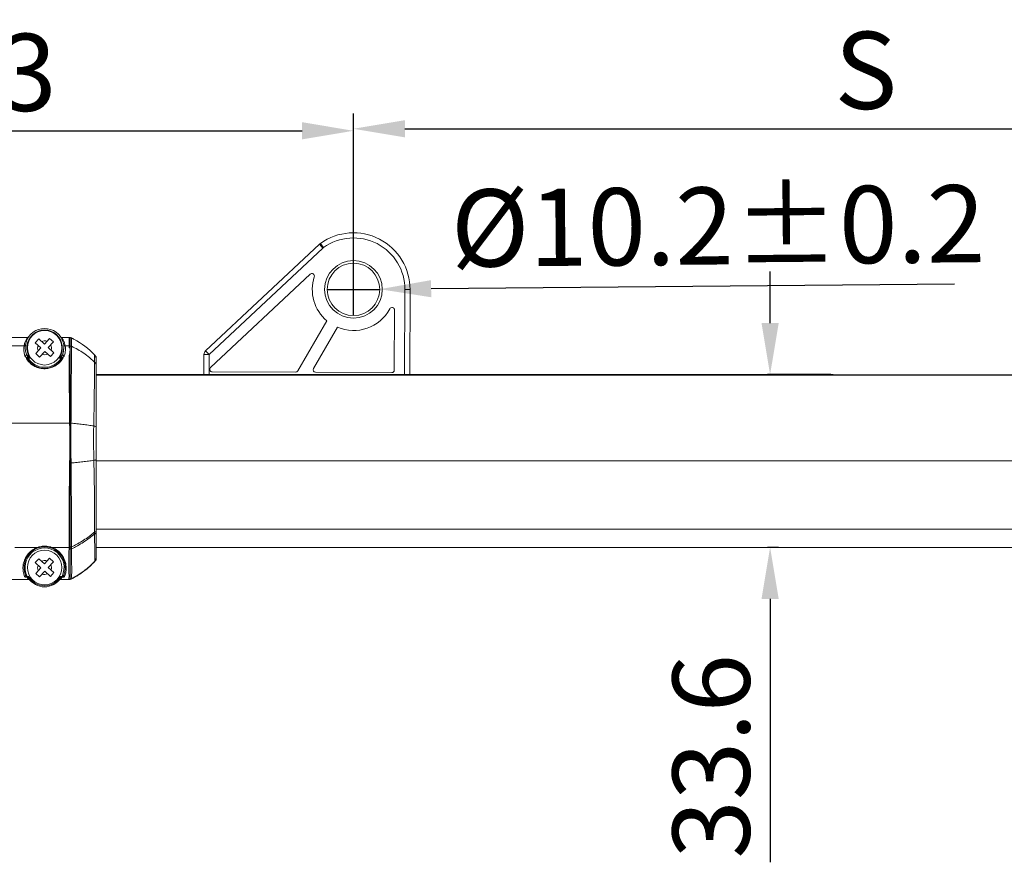
# Model space of a CAD drawing. Units: millimetres. Extents: x 4494 to 5412, y 1384 to 1936.
# Drawn here: x 4839 to 5030, y 1772 to 1936 of the extents above; entities that cross this region are included whole.
import ezdxf

# ---------------------------------------------------------------- set-up
doc = ezdxf.new("R2010")
doc.units = ezdxf.units.MM
doc.layers.get('0').update_dxf_attribs({"lineweight": 20})
doc.styles.get("Standard").update_dxf_attribs({"font": 'romans.shx', "width": 0.8, "bigfont": 'bigfont.shx'})
doc.styles.add('新細明體', font='txt')
doc.dimstyles.get("Standard").update_dxf_attribs({"dimtxt": 0.15625, "dimasz": 0.18, "dimexe": 0.18, "dimexo": 0.0625, "dimgap": 0.09, "dimtad": 0, "dimtih": 1, "dimtoh": 1, "dimdec": 4, "dimzin": 0, "dimdsep": 46, "dimtxsty": 'Standard', "dimcen": 0.09, "dimadec": 0, "dimazin": 0, "dimtp": 0.001, "dimtm": 0.001, "dimtfac": 1, "dimtdec": 4, "dimtofl": 0, "dimtmove": 0, "dimatfit": 0, "dimfxl": 1, "dimtolj": 1, "dimtzin": 0, "dimarcsym": 0})

# ---------------------------------------------------------------- blocks, each defined once
blk = doc.blocks.new('*D4')
at = {"color": 0, "lineweight": -2}
for p, q in [((4903.8, 1878.38), (4903.8, 1888.38)), ((4898.8, 1883.38), (4908.8, 1883.38)), ((5020.59, 1884.42), (4918.9, 1883.51))]:
    blk.add_line(p, q, dxfattribs=at)
at = {"color": 0, "lineweight": 9}
blk.add_solid([(4918.88, 1885.18), (4918.91, 1881.85), (4908.9, 1883.42)], dxfattribs=at)
at = {"color": 0, "lineweight": 9, "insert": (4974.64, 1895.72), "char_height": 15, "attachment_point": 5, "rotation": 0.513, "style": '新細明體'}
blk.add_mtext('{\\A1;\\A1;%%c10.2\\fPMingLiU|b0|i0|c136|p18;%%P0.2}', dxfattribs=at)
blk = doc.blocks.new('*D5')
at = {"color": 0, "lineweight": -2}
for p, q in [((4754.38, 1856.34), (4754.38, 1917.2)), ((4903.8, 1886.38), (4903.8, 1917.2)), ((4764.38, 1914.2), (4893.8, 1914.2))]:
    blk.add_line(p, q, dxfattribs=at)
at = {"color": 0, "lineweight": 9}
for points in [[(4764.38, 1915.87), (4764.38, 1912.53), (4754.38, 1914.2)], [(4893.8, 1912.53), (4893.8, 1915.87), (4903.8, 1914.2)]]:
    blk.add_solid(points, dxfattribs=at)
at = {"color": 0, "lineweight": 9, "insert": (4829.09, 1925.55), "char_height": 15, "attachment_point": 5, "style": '新細明體'}
blk.add_mtext('\\A1;{\\A1;133}', dxfattribs=at)
blk = doc.blocks.new('*D6')
at = {"color": 0, "lineweight": -2}
for p, q in [((4903.8, 1886.38), (4903.8, 1917.59)), ((5102.92, 1886.32), (5102.92, 1917.59)), ((4913.8, 1914.59), (5092.92, 1914.59))]:
    blk.add_line(p, q, dxfattribs=at)
at = {"color": 0, "lineweight": 9}
for points in [[(4913.8, 1916.26), (4913.8, 1912.92), (4903.8, 1914.59)], [(5092.92, 1912.92), (5092.92, 1916.26), (5102.92, 1914.59)]]:
    blk.add_solid(points, dxfattribs=at)
at = {"color": 0, "lineweight": 9, "insert": (5003.36, 1925.94), "char_height": 15, "attachment_point": 5, "style": '新細明體'}
blk.add_mtext('\\A1;{\\A1;S}', dxfattribs=at)
blk = doc.blocks.new('*D7')
at = {"color": 0, "lineweight": -2}
for p, q in [((4984.76, 1876.84), (4984.76, 1886.84)), ((4996.53, 1866.84), (4984.26, 1866.84)), ((4986.38, 1833.25), (4984.26, 1833.25)), ((4984.76, 1823.25), (4984.76, 1772.06))]:
    blk.add_line(p, q, dxfattribs=at)
at = {"color": 0, "lineweight": 9}
for points in [[(4983.09, 1876.84), (4986.43, 1876.84), (4984.76, 1866.84)], [(4986.43, 1823.25), (4983.09, 1823.25), (4984.76, 1833.25)]]:
    blk.add_solid(points, dxfattribs=at)
at = {"color": 0, "lineweight": 9, "insert": (4973.31, 1792.66), "char_height": 15, "attachment_point": 5, "rotation": 90, "style": '新細明體'}
blk.add_mtext('\\A1;33.6', dxfattribs=at)

msp = doc.modelspace()

# ---------------------------------------------------------------- linework, layer by layer
at = {"color": 7, "linetype": 'Continuous'}
for p, q in [((4897.38, 1892.31), (4897.18, 1892.15)), ((4897.38, 1892.31), (4897.97, 1891.5)), ((4875.07, 1871.43), (4897.18, 1892.15)), ((4875.75, 1870.7), (4897.87, 1891.42)), ((4897.18, 1892.15), (4897.87, 1891.42)), ((4876.01, 1868.21), (4895.36, 1886.33)), ((4913.8, 1883.34), (4913.74, 1866.75)), ((4914.8, 1883.34), (4913.8, 1883.34)), ((4914.8, 1883.34), (4914.74, 1866.75)), ((4911.78, 1879.35), (4911.74, 1867.71)), ((4898.63, 1877.27), (4892.96, 1867.53)), ((4896.01, 1868.02), (4900.67, 1876.02)), ((4781.11, 1874.04), (4840.45, 1874.04)), ((4840.34, 1874.04), (4840.34, 1874.04)), ((4841.97, 1873.02), (4842.64, 1873.76)), ((4842.64, 1873.76), (4843.75, 1872.74)), ((4843.75, 1872.74), (4844.76, 1873.85)), ((4844.49, 1872.07), (4845.5, 1873.17)), ((4844.76, 1873.85), (4845.5, 1873.17)), ((4847.11, 1874.04), (4848.56, 1874.04)), ((4848.56, 1874.04), (4847.22, 1874.04)), ((4847.22, 1874.04), (4848.56, 1874.04)), ((4847.22, 1874.04), (4847.22, 1874.04)), ((4848.56, 1874.04), (4848.56, 1874.04)), ((4799.47, 1872.42), (4839.78, 1872.42)), ((4841.97, 1873.02), (4843.07, 1872.01)), ((4842.06, 1870.9), (4843.07, 1872.01)), ((4842.8, 1870.22), (4843.81, 1871.33)), ((4843.81, 1871.33), (4844.91, 1870.31)), ((4844.49, 1872.07), (4845.59, 1871.05)), ((4847.53, 1872.08), (4847.32, 1870.81)), ((4848.55, 1872.42), (4847.77, 1872.42)), ((4848.55, 1872.3), (4848.55, 1872.42)), ((4848.55, 1872.04), (4848.55, 1872.3)), ((4848.78, 1872.04), (4848.55, 1872.04)), ((4848.99, 1872.04), (4848.99, 1872.33)), ((4875.07, 1871.43), (4875.75, 1870.7)), ((4840.69, 1870.08), (4840.55, 1870.11)), ((4840.98, 1870.02), (4840.56, 1870.02)), ((4840.61, 1870.35), (4840.66, 1870.3)), ((4842.06, 1870.9), (4842.8, 1870.22)), ((4844.91, 1870.31), (4845.59, 1871.05)), ((4847, 1870.02), (4846.58, 1870.02)), ((4853.5, 1869.23), (4853.51, 1870)), ((4853.51, 1870.47), (4853.51, 1870.63)), ((4853.51, 1870), (4853.51, 1870.47)), ((4853.78, 1831.21), (4853.78, 1869.95)), ((4874.74, 1866.75), (4874.75, 1870.71)), ((4874.75, 1870.71), (4875.75, 1870.7)), ((4875.74, 1866.75), (4875.75, 1870.7)), ((4853.78, 1868.6), (4853.78, 1868.6)), ((4853.78, 1866.84), (4997.03, 1866.84)), ((5119.98, 1866.75), (4853.78, 1866.75)), ((5119.98, 1866.7), (4853.78, 1866.7)), ((4892.53, 1867.28), (4876.35, 1867.34)), ((4911.24, 1867.21), (4896.44, 1867.27)), ((4826.52, 1857.42), (4848.65, 1857.42)), ((4853.33, 1856.84), (4853.32, 1856.69)), ((4853.35, 1850.3), (4853.35, 1850.17)), ((5119.98, 1850.1), (4853.78, 1850.1)), ((5119.98, 1836.82), (4853.78, 1836.82)), ((4853.47, 1836.22), (4853.47, 1836.35)), ((4853.47, 1836.22), (4853.47, 1835.99)), ((4853.47, 1835.99), (4853.47, 1835.87)), ((4842.42, 1833.26), (4838.02, 1833.26)), ((4848.54, 1833.26), (4845.14, 1833.26)), ((4848.53, 1832.95), (4848.54, 1833.26)), ((4849, 1833.28), (4849.01, 1832.97)), ((5119.98, 1833.25), (4853.78, 1833.25)), ((4841.97, 1830.32), (4842.64, 1831.06)), ((4842.64, 1831.06), (4843.75, 1830.04)), ((4843.75, 1830.04), (4844.76, 1831.15)), ((4844.76, 1831.15), (4845.5, 1830.47)), ((4841.97, 1830.32), (4843.07, 1829.31)), ((4842.06, 1828.2), (4843.07, 1829.31)), ((4844.49, 1829.37), (4845.5, 1830.47)), ((4844.49, 1829.37), (4845.59, 1828.35)), ((4840.39, 1827.62), (4840.67, 1827.62)), ((4842.06, 1828.2), (4842.8, 1827.52)), ((4842.8, 1827.52), (4843.81, 1828.63)), ((4843.81, 1828.63), (4844.91, 1827.61)), ((4844.91, 1827.61), (4845.59, 1828.35)), ((4847.17, 1827.62), (4846.89, 1827.62)), ((4840.67, 1827.04), (4828.78, 1827.04)), ((4848.55, 1827.04), (4846.89, 1827.04)), ((4849, 1827.14), (4849, 1827.14))]:
    msp.add_line(p, q, dxfattribs=at)
at = {"color": 7, "linetype": 'Continuous', "true_color": 0xc7ffff}
for p, q in [((4848.78, 1827.04), (4848.78, 1874.04)), ((4853.78, 1870.34), (4853.78, 1869.95)), ((4853.78, 1831.21), (4853.78, 1830.84))]:
    msp.add_line(p, q, dxfattribs=at)
at = {"color": 7, "linetype": 'Continuous'}
for centre, radius in [((4903.8, 1883.38), 5.6), ((4903.8, 1883.38), 5.1), ((4843.78, 1872.04), 3.35), ((4843.78, 1829.34), 3.35)]:
    msp.add_circle(centre, radius, dxfattribs=at)
for centre, radius, start, end in [((4903.8, 1883.38), 11, 359.7828, 125.6704), ((4898.55, 1890.69), 2, 125.6704, 133.1276), ((4903.8, 1883.38), 10, 359.7828, 125.6704), ((4898.55, 1890.69), 1, 125.6704, 133.1276), ((4895.7, 1885.97), 0.5, 342.2718, 133.1276), ((4903.8, 1883.38), 8, 162.2718, 229.7739), ((4903.8, 1883.38), 8, 246.9636, 331.7103), ((4911.28, 1879.35), 0.5, 359.7828, 151.7103), ((4843.78, 1872.04), 3.75, 340.9068, 199.0932), ((4843.78, 1872.04), 3.45, 324.1637, 215.8364), ((4840.34, 1874.54), 0.499, 269.9878, 287.655), ((4840.45, 1874.34), 0.3, 270.0119, 306.9314), ((4840.34, 1874.54), 0.501, 287.7093, 323.9316), ((4840.45, 1874.34), 0.302, 306.9516, 325.3444), ((4843.78, 1872.04), 1.35, 69.1763, 115.699), ((4847.22, 1874.54), 0.501, 216.0774, 226.6722), ((4847.22, 1874.54), 0.503, 226.6432, 234.3218), ((4847.11, 1874.34), 0.3, 214.604, 251.5385), ((4847.22, 1874.53), 0.499, 234.3243, 270.0313), ((4847.11, 1874.34), 0.302, 251.5863, 269.9476), ((4848.56, 1873.05), 0.985, 81.3791, 89.9723), ((4848.55, 1873.01), 1.02, 73.131, 81.4416), ((4848.55, 1873.01), 1.02, 73.1229, 80.391), ((4848.56, 1873.04), 0.99, 64.6279, 73.1648), ((4848.56, 1873.04), 0.99, 64.6288, 73.1695), ((4842.6, 1860.5), 14.88, 62.4446, 64.5766), ((4842.61, 1860.52), 14.86, 63.2122, 64.5774), ((4842.59, 1860.47), 14.91, 62.4456, 63.2125), ((4842.51, 1860.33), 15.07, 43.1104, 62.4295), ((4843.78, 1872.04), 1.35, 159.1764, 205.6993), ((4843.78, 1872.04), 1.35, 339.1764, 25.6993), ((4848.55, 1871.35), 1.08, 71.0674, 89.9137), ((4848.56, 1871.37), 1.05, 65.5653, 71.0211), ((4875.75, 1870.7), 1, 133.1276, 179.7828), ((4843.78, 1872.04), 4, 213.738, 326.2581), ((4843.78, 1872.04), 3.8, 212.1104, 327.8881), ((4839.66, 1870.74), 1.09, 332.2337, 336.1178), ((4844.9, 1874.85), 6.22, 229.5797, 230.9576), ((4843.78, 1872.04), 1.35, 249.1763, 295.699), ((4842.63, 1874.87), 6.26, 309.0664, 311.7533), ((4842.97, 1874.51), 5.76, 311.6499, 313.0398), ((4847.9, 1870.74), 1.09, 204.01, 207.9034), ((4843.98, 1871.75), 3.85, 340.4877, 350.7927), ((4842.75, 1858.29), 15.34, 45.5004, 46.4822), ((4852.78, 1869.95), 1, 28.735, 43.0568), ((4852.78, 1869.95), 1, 0.01, 43.0816), ((4852.78, 1869.95), 1, 0.0262, 14.3327), ((4843.5, 1871.75), 3.69, 226.434, 228.6252), ((4876.36, 1867.84), 0.5, 133.1276, 269.7828), ((4892.53, 1867.78), 0.5, 269.7828, 329.7828), ((4896.44, 1867.77), 0.5, 149.7828, 269.7828), ((4911.24, 1867.71), 0.5, 269.7828, 359.7828), ((4517.98, 1853.98), 330.69, 359.2506, 0.5954), ((4849.41, 1907.76), 58.1, 269.2381, 269.5151), ((4843.78, 1829.34), 4, 338.0165, 201.9826), ((4843.78, 1829.34), 3.8, 333.1869, 206.8272), ((4843.8, 1829.22), 4.27, 96.429, 108.8313), ((4843.78, 1829.33), 4.16, 83.6178, 96.3623), ((4843.76, 1829.23), 4.26, 71.1538, 83.5629), ((4844.61, 1833.24), 4.39, 0.5701, 1.6384), ((4852.78, 1831.22), 1, 317.1174, 359.9451), ((4852.78, 1831.23), 0.999, 317.4238, 359.9984), ((4852.78, 1831.21), 1, 317.8232, 0.0348), ((4843.78, 1829.34), 1.35, 159.1764, 205.6993), ((4843.78, 1829.34), 1.35, 69.1763, 115.699), ((4843.78, 1829.34), 1.35, 339.1764, 25.6993), ((4873.42, 1830.3), 24.39, 181.8084, 181.9373), ((4842.36, 1840.67), 15.07, 302.0085, 317.7749), ((4852.78, 1831.22), 1, 317.2821, 317.6565), ((4840.39, 1827.11), 0.319, 53.4528, 71.0721), ((4840.39, 1827.12), 0.313, 36.1354, 53.4215), ((4843.78, 1829.34), 3.75, 213.565, 326.4349), ((4843.78, 1829.34), 3.55, 208.8863, 331.1166), ((4843.78, 1829.34), 1.35, 249.1763, 295.699), ((4847.17, 1827.12), 0.313, 126.6335, 143.8693), ((4842.42, 1840.57), 14.95, 296.0696, 302.0195), ((4842.33, 1828.53), 2.23, 220.8893, 222.1017), ((4840.67, 1826.74), 0.3, 39.9393, 90.0013), ((4840.58, 1826.54), 0.5, 41.2102, 79.4588), ((4846.89, 1826.74), 0.3, 90, 140.0607), ((4848.54, 1828.04), 1, 269.998, 278.6044), ((4848.55, 1828.04), 1, 269.9799, 296.8117), ((4848.55, 1828.04), 1, 269.9714, 296.0376), ((4848.54, 1828.04), 1, 278.6059, 287.948), ((4848.54, 1828.04), 1, 287.9502, 296.9121), ((4848.55, 1828.04), 1, 296.2344, 296.6236)]:
    msp.add_arc(centre, radius, start, end, dxfattribs=at)
at = {"color": 153, "linetype": 'Continuous', "true_color": 0x34a0ef}
msp.add_arc((4842.4, 1840.61), 15, 295.1513, 319.3184, dxfattribs=at)
at = {"color": 7, "linetype": 'Continuous'}
for points, start_tangent, end_tangent in [([(4839.85, 1872.72), (4840.05, 1873.33)], (0.227547, 0.973767), (0.460266, 0.887781)), ([(4840.05, 1873.33), (4840.32, 1873.84)], (0.460266, 0.887781), (0.307005, 0.951708)), ([(4840.32, 1873.84), (4840.39, 1874.01)], (0.307005, 0.951708), (0.699787, 0.714351)), ([(4840.39, 1874.01), (4840.45, 1874.04)], (0.699787, 0.714351), (0.999411, 0.034316)), ([(4847.17, 1874.01), (4847.11, 1874.04)], (-0.651653, 0.758517), (-0.998587, 0.053144)), ([(4847.23, 1873.86), (4847.17, 1874.01)], (-0.307172, 0.951654), (-0.651653, 0.758517)), ([(4847.51, 1873.33), (4847.23, 1873.86)], (-0.458972, 0.888451), (-0.307172, 0.951654)), ([(4847.71, 1872.72), (4847.51, 1873.33)], (-0.226899, 0.973918), (-0.458972, 0.888451)), ([(4848.53, 1873.94), (4848.56, 1874.04)], (-0.196825, 0.980439), (0.960756, 0.277394)), ([(4848.55, 1872.42), (4848.55, 1873.31)], (0.003121, 0.999995), (0.117989, 0.993015)), ([(4848.55, 1873.31), (4848.55, 1873.85), (4848.53, 1873.94)], (0.117989, 0.993015), (-0.196825, 0.980439)), ([(4848.56, 1874.04), (4848.71, 1874.02), (4848.72, 1874.02)], (1, 0.000091), (0.985968, -0.166933)), ([(4848.99, 1872.33), (4848.99, 1873.22), (4848.99, 1873.76), (4848.99, 1873.94)], (-0.002542, 0.999997), (-0.004565, 0.99999)), ([(4839.78, 1872.42), (4839.73, 1871.79)], (-0.171648, -0.985158), (-0.005147, -0.999987)), ([(4839.73, 1871.79), (4839.78, 1871.15), (4839.95, 1870.47)], (-0.005147, -0.999987), (0.319023, -0.947747)), ([(4839.78, 1872.42), (4839.85, 1872.72)], (0.234339, 0.972155), (0.227547, 0.973767)), ([(4839.78, 1872.42), (4839.92, 1872.45), (4840.02, 1872.53), (4840.08, 1872.65)], (0.999694, -0.024749), (0.164012, 0.986458)), ([(4847.54, 1872.53), (4847.48, 1872.65)], (-0.634697, 0.772761), (-0.164012, 0.986458)), ([(4847.77, 1872.42), (4847.64, 1872.45), (4847.54, 1872.53)], (-0.999693, -0.02478), (-0.634697, 0.772761)), ([(4847.77, 1872.42), (4847.71, 1872.72)], (-0.234029, 0.97223), (-0.226899, 0.973918)), ([(4847.77, 1872.42), (4847.83, 1871.82)], (0.186867, -0.982385), (0.006486, -0.999979)), ([(4847.83, 1871.82), (4847.78, 1871.14)], (0.006486, -0.999979), (-0.159695, -0.987166)), ([(4848.54, 1870.52), (4848.67, 1871.04), (4848.75, 1871.54), (4848.78, 1872.04)], (0.298426, 0.954433), (0.027745, 0.999615)), ([(4848.91, 1857.41), (4848.95, 1861.16), (4848.97, 1864.73), (4848.98, 1867.89), (4848.99, 1870.46), (4848.99, 1872.04)], (0.01136, 0.999935), (-0.001669, 0.999999)), ([(4853.31, 1869.41), (4852.49, 1870.15), (4851.39, 1870.97), (4850.22, 1871.7), (4848.99, 1872.33)], (-0.725156, 0.688585), (-0.909467, 0.415776)), ([(4839.95, 1870.47), (4840.12, 1870.53), (4840.22, 1870.65), (4840.24, 1870.81)], (0.993171, 0.116671), (-0.327108, 0.944987)), ([(4840.15, 1870.23), (4840.03, 1870.34), (4839.95, 1870.47)], (-0.820156, 0.572139), (-0.353431, 0.935461)), ([(4840.34, 1870.13), (4840.15, 1870.23)], (-0.91189, 0.410435), (-0.820156, 0.572139)), ([(4840.51, 1870.45), (4840.38, 1870.57), (4840.3, 1870.69), (4840.24, 1870.81)], (-0.762557, 0.646921), (-0.327106, 0.944988)), ([(4840.29, 1869.86), (4840.24, 1869.97), (4840.26, 1870.05)], (-0.493454, 0.869772), (0.494251, 0.869319)), ([(4840.26, 1870.05), (4840.34, 1870.13)], (0.494251, 0.869319), (0.844538, 0.535495)), ([(4840.45, 1869.81), (4840.41, 1869.85), (4840.36, 1869.87), (4840.29, 1869.86)], (-0.555964, 0.831207), (-0.967125, -0.254301)), ([(4840.96, 1869.08), (4840.29, 1869.86)], (-0.724777, 0.688984), (-0.591772, 0.806105)), ([(4840.34, 1870.13), (4840.41, 1870.21), (4840.47, 1870.32)], (0.763013, 0.646383), (0.380702, 0.924698)), ([(4840.55, 1870.11), (4840.47, 1870.11), (4840.4, 1870.12), (4840.34, 1870.13)], (-0.99608, 0.088452), (-0.975986, 0.217832)), ([(4840.56, 1870.02), (4840.48, 1870.03), (4840.41, 1870.01), (4840.4, 1869.95), (4840.41, 1869.9), (4840.45, 1869.81)], (-0.926254, 0.376899), (0.555396, -0.831586)), ([(4840.47, 1870.32), (4840.51, 1870.45)], (0.380702, 0.924698), (0.164703, 0.986343)), ([(4840.51, 1870.45), (4840.56, 1870.4), (4840.61, 1870.35)], (0.758189, -0.652035), (0.696658, -0.717404)), ([(4840.55, 1870.11), (4840.59, 1870.17), (4840.62, 1870.23)], (0.569338, 0.822104), (0.465435, 0.885082)), ([(4840.55, 1870.11), (4840.55, 1870.08), (4840.56, 1870.05), (4840.56, 1870.02)], (0.22754, -0.973769), (0.118024, -0.993011)), ([(4840.66, 1870.3), (4840.76, 1870.21), (4840.87, 1870.11)], (0.729316, -0.684177), (0.761053, -0.648689)), ([(4840.98, 1870.02), (4840.83, 1870.05), (4840.69, 1870.08)], (-0.982093, 0.188398), (-0.978707, 0.205261)), ([(4846.58, 1870.02), (4846.73, 1870.05), (4846.87, 1870.08), (4847.01, 1870.11)], (0.982034, 0.188706), (0.978675, 0.205415)), ([(4847.27, 1869.86), (4846.66, 1869.13)], (-0.534911, -0.844909), (-0.727831, -0.685757)), ([(4846.9, 1870.3), (4846.95, 1870.35), (4847, 1870.4), (4847.05, 1870.45)], (0.702599, 0.711586), (0.752521, 0.658568)), ([(4847.01, 1870.11), (4846.97, 1870.17), (4846.94, 1870.23)], (-0.569805, 0.82178), (-0.467933, 0.883764)), ([(4847.01, 1870.11), (4847.01, 1870.08), (4847, 1870.05), (4847, 1870.02)], (-0.223007, -0.974817), (-0.119706, -0.992809)), ([(4847, 1870.02), (4847.08, 1870.03), (4847.14, 1870.01), (4847.16, 1869.96), (4847.15, 1869.89), (4847.11, 1869.81)], (0.931953, 0.362579), (-0.55544, -0.831557)), ([(4847.01, 1870.11), (4847.1, 1870.11), (4847.16, 1870.11), (4847.22, 1870.13)], (0.989545, 0.144224), (0.982369, 0.18695)), ([(4847.32, 1870.81), (4847.27, 1870.69), (4847.17, 1870.56), (4847.05, 1870.45)], (-0.327106, -0.944988), (-0.761608, -0.648038)), ([(4847.09, 1870.32), (4847.05, 1870.45)], (-0.375382, 0.92687), (-0.164571, 0.986365)), ([(4847.22, 1870.13), (4847.15, 1870.21), (4847.09, 1870.32)], (-0.760262, 0.649616), (-0.375382, 0.92687)), ([(4847.11, 1869.81), (4847.15, 1869.85), (4847.2, 1869.87), (4847.27, 1869.86)], (0.55526, 0.831677), (0.96707, -0.254511)), ([(4847.53, 1870.34), (4847.4, 1870.23), (4847.22, 1870.13)], (-0.641242, -0.767339), (-0.918211, -0.396092)), ([(4847.22, 1870.13), (4847.3, 1870.05), (4847.31, 1869.95), (4847.27, 1869.86)], (0.862104, -0.506732), (-0.584146, -0.811649)), ([(4847.61, 1870.47), (4847.44, 1870.53), (4847.34, 1870.65), (4847.32, 1870.81)], (-0.993155, 0.116803), (0.327709, 0.944779)), ([(4847.61, 1870.47), (4847.53, 1870.34)], (-0.327851, -0.944729), (-0.641242, -0.767339)), ([(4848.65, 1857.42), (4848.61, 1861.23), (4848.57, 1864.8), (4848.55, 1867.94), (4848.54, 1870.52)], (-0.012477, 0.999922), (-0.002147, 0.999998)), ([(4842.82, 1868.08), (4841.9, 1868.42), (4841.06, 1868.98)], (-0.974572, 0.224076), (-0.750589, 0.66077)), ([(4843.91, 1867.97), (4842.82, 1868.08)], (-0.99998, -0.006259), (-0.974572, 0.224076)), ([(4843.9, 1868.04), (4843.9, 1868.03), (4843.9, 1868.01), (4843.91, 1867.97)], (0.99779, 0.06644), (0.054994, -0.998487)), ([(4844.84, 1868.11), (4843.91, 1867.97)], (-0.965687, -0.259707), (-0.999919, -0.012711)), ([(4846.66, 1869.13), (4845.79, 1868.49), (4844.84, 1868.11)], (-0.727831, -0.685757), (-0.965687, -0.259707)), ([(4853.33, 1856.84), (4853.4, 1860.75), (4853.45, 1864.27), (4853.49, 1867.15), (4853.5, 1868.6)], (0.020857, 0.999782), (0.006961, 0.999976)), ([(4853.5, 1869.23), (4853.65, 1869.04), (4853.75, 1868.83), (4853.78, 1868.6)], (0.720873, -0.693067), (0.000083, -1)), ([(4853.5, 1868.6), (4853.5, 1869.23)], (0.006961, 0.999976), (0.005053, 0.999987)), ([(4848.65, 1857.42), (4848.74, 1857.42), (4848.82, 1857.41), (4848.91, 1857.41)], (0.99983, -0.018436), (0.998421, -0.056169)), ([(4848.91, 1857.41), (4848.89, 1854.81), (4848.9, 1852.23), (4848.92, 1849.65)], (-0.009964, -0.99995), (0.012383, -0.999923)), ([(4848.91, 1857.41), (4850.07, 1857.29), (4851.2, 1857.16), (4852.29, 1857.01), (4852.81, 1856.92), (4853.33, 1856.84)], (0.996027, -0.089047), (0.985155, -0.171667)), ([(4853.32, 1856.69), (4853.3, 1854.61), (4853.31, 1852.38), (4853.35, 1850.3)], (-0.019656, -0.999807), (0.026917, -0.999638)), ([(4853.33, 1856.84), (4853.57, 1856.79), (4853.73, 1856.74), (4853.78, 1856.68)], (0.992612, -0.121332), (0.002211, -0.999998)), ([(4848.92, 1849.65), (4850.08, 1849.76), (4851.21, 1849.88), (4852.3, 1850.02), (4852.83, 1850.09), (4853.35, 1850.17)], (0.996663, 0.08163), (0.988169, 0.153366)), ([(4853.78, 1850.3), (4853.73, 1850.25), (4853.58, 1850.21), (4853.35, 1850.17)], (0.000338, -1), (-0.993516, -0.113694)), ([(4853.47, 1836.35), (4853.47, 1840.94), (4853.44, 1845.59), (4853.35, 1850.17)], (0.003993, 0.999992), (-0.023951, 0.999713)), ([(4848.54, 1833.34), (4848.55, 1838.72), (4848.58, 1844.17), (4848.64, 1849.66)], (-0.000506, 1), (0.012889, 0.999917)), ([(4849, 1833.36), (4848.99, 1838.84), (4848.97, 1844.28), (4848.92, 1849.65)], (0.000697, 1), (-0.011166, 0.999938)), ([(4849, 1833.36), (4849.61, 1833.65), (4850.2, 1833.96), (4851.35, 1834.64), (4852.44, 1835.39), (4852.96, 1835.8), (4853.47, 1836.22)], (0.909616, 0.415451), (0.757215, 0.653166)), ([(4849.01, 1832.97), (4849.61, 1833.26), (4850.2, 1833.58), (4851.35, 1834.27), (4852.44, 1835.03), (4852.96, 1835.44), (4853.47, 1835.87)], (0.906863, 0.421425), (0.751419, 0.659826)), ([(4853.47, 1836.22), (4853.64, 1836.26), (4853.74, 1836.3)], (0.984839, 0.173471), (0.822193, 0.569209)), ([(4853.47, 1835.87), (4853.64, 1835.91), (4853.74, 1835.96), (4853.78, 1836.01)], (0.984275, 0.176643), (0.000182, 1)), ([(4853.55, 1831.63), (4853.54, 1832.75), (4853.51, 1834.22), (4853.47, 1835.87)], (0.017919, 0.999839), (-0.034324, 0.999411)), ([(4853.74, 1836.3), (4853.78, 1836.35)], (0.822193, 0.569209), (0.000001, 1)), ([(4841.45, 1832.77), (4841.94, 1833.07), (4842.42, 1833.26)], (0.81057, 0.585641), (0.960897, 0.276906)), ([(4842.42, 1833.26), (4842.45, 1833.19), (4842.47, 1833.14), (4842.48, 1833.12)], (0.339003, -0.940785), (0.945988, 0.324203)), ([(4845.08, 1833.12), (4845.09, 1833.14), (4845.11, 1833.19), (4845.14, 1833.26)], (0.945986, -0.324207), (0.339002, 0.940786)), ([(4845.14, 1833.26), (4846.07, 1832.8)], (0.953874, -0.300206), (0.826293, -0.563241)), ([(4848.5, 1828.11), (4848.5, 1829.37), (4848.51, 1831.02), (4848.53, 1832.95)], (-0.122644, 0.992451), (0.013572, 0.999908)), ([(4848.53, 1832.95), (4848.69, 1832.95), (4848.86, 1832.96), (4849.01, 1832.97)], (0.999911, -0.013323), (0.991979, 0.126405)), ([(4848.54, 1833.34), (4848.7, 1833.34), (4848.85, 1833.35), (4849, 1833.36)], (1, -0.000054), (0.99339, 0.114786)), ([(4848.54, 1833.26), (4848.54, 1833.29), (4848.54, 1833.31), (4848.54, 1833.34)], (0.029151, 0.999575), (0.01141, 0.999935)), ([(4848.54, 1833.26), (4848.7, 1833.26), (4848.85, 1833.27), (4849, 1833.28)], (0.999851, -0.01725), (0.995077, 0.099108)), ([(4849.01, 1832.97), (4849.03, 1831.1), (4849.05, 1829.53)], (0.02148, -0.999769), (0.031564, -0.999502)), ([(4839.63, 1828.58), (4839.58, 1829.14), (4839.6, 1829.7), (4839.71, 1830.23), (4839.87, 1830.74), (4840.06, 1831.2), (4840.3, 1831.62), (4840.61, 1832.01), (4841, 1832.4), (4841.45, 1832.77)], (-0.133489, 0.99105), (0.81057, 0.585641)), ([(4846.07, 1832.8), (4846.95, 1832.01), (4847.43, 1831.32), (4847.82, 1830.37)], (0.826293, -0.563241), (0.268012, -0.963416)), ([(4853.52, 1830.55), (4853.54, 1830.87), (4853.55, 1831.63)], (0.32306, 0.946378), (0.017919, 0.999839)), ([(4847.82, 1830.37), (4847.98, 1829.22), (4847.89, 1828.29)], (0.268012, -0.963416), (-0.185864, -0.982575)), ([(4849.05, 1829.48), (4849.05, 1828.22), (4849.02, 1827.43), (4849, 1827.14)], (0.033812, -0.999428), (-0.85067, -0.525699)), ([(4849, 1827.14), (4850.23, 1827.84), (4851.41, 1828.65), (4852.5, 1829.55), (4853.52, 1830.55)], (0.891816, 0.452399), (0.680826, 0.732445)), ([(4849, 1827.14), (4850.23, 1827.84), (4851.4, 1828.64), (4852.5, 1829.54), (4853.51, 1830.54)], (0.892442, 0.451162), (0.68093, 0.732348)), ([(4853.52, 1830.55), (4853.52, 1830.55), (4853.51, 1830.54), (4853.51, 1830.54)], (-0.31926, -0.947667), (-0.644025, -0.765004)), ([(4839.89, 1827.58), (4839.73, 1828.04), (4839.63, 1828.58)], (-0.402697, 0.915333), (-0.133489, 0.99105)), ([(4840.07, 1827.84), (4840.08, 1827.73), (4840.01, 1827.63), (4839.89, 1827.58)], (0.374268, -0.927321), (-0.998613, -0.052652)), ([(4840.16, 1827.45), (4839.98, 1827.5), (4839.89, 1827.58)], (-0.988622, 0.150423), (-0.442851, 0.896595)), ([(4840.24, 1827.68), (4840.13, 1827.76), (4840.07, 1827.84)], (-0.885349, 0.464928), (-0.374322, 0.927299)), ([(4840.4, 1827.43), (4840.16, 1827.45)], (-0.999927, 0.012107), (-0.988622, 0.150423)), ([(4840.39, 1827.62), (4840.24, 1827.68)], (-0.935037, 0.354551), (-0.885349, 0.464928)), ([(4840.39, 1827.62), (4840.39, 1827.54), (4840.39, 1827.47)], (-0.002114, -0.999998), (0.058974, -0.99826)), ([(4840.39, 1827.47), (4840.4, 1827.43)], (0.058974, -0.99826), (0.472308, -0.881433)), ([(4840.4, 1827.43), (4840.39, 1827.41), (4840.4, 1827.4), (4840.41, 1827.38)], (-0.286854, -0.957974), (0.471004, -0.882131)), ([(4840.4, 1827.43), (4840.47, 1827.48), (4840.55, 1827.53)], (0.892451, 0.451144), (0.820273, 0.571972)), ([(4840.4, 1827.43), (4840.49, 1827.41)], (0.999399, -0.034662), (0.945788, -0.324784)), ([(4840.41, 1827.38), (4840.5, 1827.37)], (0.998405, 0.056464), (0.96268, -0.270642)), ([(4840.41, 1827.38), (4840.55, 1827.18)], (0.5748, -0.818294), (0.613093, -0.790011)), ([(4840.5, 1827.37), (4840.59, 1827.33)], (0.96268, -0.270642), (0.807174, -0.590314)), ([(4840.55, 1827.53), (4840.67, 1827.62)], (0.820273, 0.571972), (0.831564, 0.555429)), ([(4840.59, 1827.33), (4840.66, 1827.26)], (0.807174, -0.590314), (0.553112, -0.833107)), ([(4840.64, 1827.3), (4840.65, 1827.38), (4840.66, 1827.49)], (-0.007311, 0.999973), (0.085416, 0.996345)), ([(4840.66, 1827.26), (4840.65, 1827.28), (4840.64, 1827.29), (4840.64, 1827.3)], (-0.552883, 0.833259), (0.08937, 0.995998)), ([(4840.66, 1827.49), (4840.67, 1827.62)], (0.085416, 0.996345), (0.078421, 0.99692)), ([(4847.01, 1827.54), (4846.89, 1827.62)], (-0.818692, 0.574232), (-0.832966, 0.553324)), ([(4846.9, 1827.49), (4846.89, 1827.62)], (-0.086004, 0.996295), (-0.079084, 0.996868)), ([(4846.89, 1827.04), (4846.92, 1827.07), (4847.01, 1827.19)], (1, -0.000212), (0.684876, 0.72866)), ([(4846.92, 1827.3), (4846.91, 1827.38), (4846.9, 1827.49)], (0.001731, 0.999999), (-0.086004, 0.996295)), ([(4847.06, 1827.37), (4846.97, 1827.33), (4846.9, 1827.26)], (-0.962605, -0.27091), (-0.552869, -0.833268)), ([(4846.92, 1827.3), (4846.92, 1827.29), (4846.91, 1827.28), (4846.9, 1827.26)], (0.082765, -0.996569), (-0.552884, -0.833258)), ([(4847.16, 1827.43), (4847.07, 1827.41), (4846.98, 1827.37)], (-0.999447, -0.033258), (-0.802282, -0.596945)), ([(4847.16, 1827.43), (4847.09, 1827.48), (4847.01, 1827.54)], (-0.895349, 0.445365), (-0.818692, 0.574232)), ([(4847.01, 1827.19), (4847.15, 1827.38)], (0.684876, 0.72866), (0.579788, 0.814768)), ([(4847.15, 1827.38), (4847.06, 1827.37)], (-0.998418, 0.056227), (-0.962605, -0.27091)), ([(4847.16, 1827.43), (4847.17, 1827.41), (4847.16, 1827.4), (4847.15, 1827.38)], (0.29566, -0.955293), (-0.467922, -0.88377)), ([(4847.16, 1827.43), (4847.16, 1827.47), (4847.17, 1827.54)], (0.103408, 0.994639), (0.045613, 0.998959)), ([(4847.4, 1827.45), (4847.16, 1827.43)], (-0.988664, -0.150142), (-0.999975, -0.007132)), ([(4847.17, 1827.62), (4847.31, 1827.68)], (0.936861, 0.349702), (0.887144, 0.461492)), ([(4847.17, 1827.54), (4847.17, 1827.62)], (0.045613, 0.998959), (0.019447, 0.999811)), ([(4847.31, 1827.68), (4847.43, 1827.76), (4847.49, 1827.84)], (0.887144, 0.461492), (0.374339, 0.927292)), ([(4847.67, 1827.58), (4847.59, 1827.5), (4847.4, 1827.45)], (-0.400504, -0.916295), (-0.988664, -0.150142)), ([(4847.67, 1827.58), (4847.56, 1827.62), (4847.49, 1827.71), (4847.49, 1827.84)], (-0.99861, 0.052705), (0.374077, 0.927398)), ([(4847.89, 1828.29), (4847.67, 1827.58)], (-0.185864, -0.982575), (-0.423871, -0.905722)), ([(4848.54, 1827.04), (4848.52, 1827.31)], (-1, -0.000028), (0.192996, 0.981199)), ([(4848.52, 1827.31), (4848.5, 1828.11)], (0.192996, 0.981199), (-0.122644, 0.992451)), ([(4840.55, 1827.18), (4840.64, 1827.07)], (0.613093, -0.790011), (0.654715, -0.755876))]:
    msp.add_spline(points, degree=3, dxfattribs=dict(at, start_tangent=start_tangent, end_tangent=end_tangent))

# ---------------------------------------------------------------- dimensions: what is measured, and where the dimension line sits
at = {"color": 0, "lineweight": 9}
dim = msp.add_linear_dim(base=(4903.8, 1914.2), p1=(4754.38, 1853.34), p2=(4903.8, 1883.38), text='{\\A1;133}', dimstyle='Standard', override={"dimtxt": 15, "dimasz": 10, "dimexe": 3, "dimexo": 3, "dimgap": 3, "dimtad": 1, "dimtih": 0, "dimtoh": 0, "dimdec": 1, "dimzin": 8, "dimtxsty": '新細明體', "dimcen": 5, "dimazin": 2, "dimtp": 0, "dimtm": 0, "dimtdec": 4, "dimtzin": 0}, dxfattribs=at)
dim.commit()
dim.dimension.update_dxf_attribs({"geometry": '*D5', "text_midpoint": (4829.09, 1914.2), "dimtype": 160})
at = {"lineweight": 9}
dim = msp.add_linear_dim(base=(5102.92, 1914.59), p1=(4903.8, 1883.38), p2=(5102.92, 1883.32), text='{\\A1;S}', dimstyle='Standard', override={"dimtxt": 15, "dimasz": 10, "dimexe": 3, "dimexo": 3, "dimgap": 3, "dimtad": 1, "dimtih": 0, "dimtoh": 0, "dimdec": 1, "dimzin": 8, "dimtxsty": '新細明體', "dimcen": 5, "dimazin": 2, "dimtp": 0, "dimtm": 0, "dimtdec": 4, "dimtzin": 0}, dxfattribs=at)
dim.commit()
dim.dimension.update_dxf_attribs({"geometry": '*D6', "text_midpoint": (5003.36, 1914.59), "dimtype": 160})
at = {"color": 0, "lineweight": 9}
dim = msp.add_diameter_dim_2p(p1=(4898.7, 1883.33), p2=(4908.9, 1883.42), text='{\\A1;<>\\fPMingLiU|b0|i0|c136|p18;%%P0.2}', dimstyle='Standard', override={"dimtxt": 15, "dimasz": 10, "dimexe": 0.5, "dimexo": 0.5, "dimgap": 3, "dimtad": 1, "dimtih": 0, "dimtoh": 0, "dimdec": 1, "dimzin": 8, "dimtxsty": '新細明體', "dimcen": 5, "dimazin": 2, "dimtp": 0, "dimtm": 0, "dimtdec": 4, "dimtzin": 0}, dxfattribs=at)
dim.commit()
dim.dimension.update_dxf_attribs({"geometry": '*D4', "text_midpoint": (4937.09, 1883.68), "dimtype": 163})
dim = msp.add_linear_dim(base=(4984.76, 1833.25), p1=(4997.03, 1866.84), p2=(4986.88, 1833.25), angle=90, dimstyle='Standard', override={"dimtxt": 15, "dimasz": 10, "dimexe": 0.5, "dimexo": 0.5, "dimgap": 3, "dimtad": 1, "dimtih": 0, "dimtoh": 0, "dimdec": 1, "dimzin": 8, "dimtxsty": '新細明體', "dimcen": 5, "dimazin": 2, "dimtp": 0, "dimtm": 0, "dimtdec": 4, "dimtzin": 0}, dxfattribs=at)
dim.commit()
dim.dimension.update_dxf_attribs({"geometry": '*D7', "text_midpoint": (4984.76, 1792.66), "dimtype": 160})

doc.saveas('drawing.dxf')
